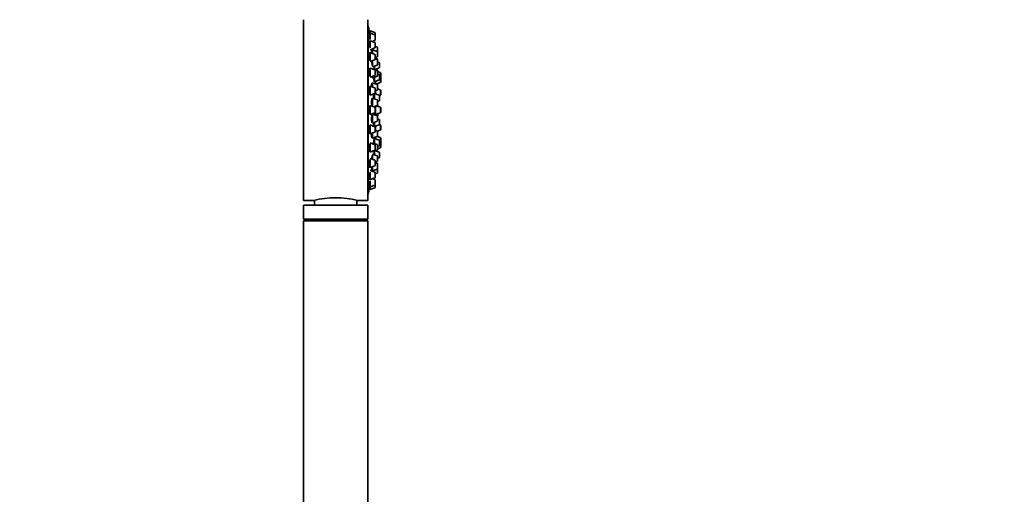
# Model space of a CAD drawing. Units: millimetres. Extents: x 0 to 1478, y 0 to 1758.
# Drawn here: x 1097 to 1478, y 1213 to 1397 of the extents above; entities that cross this region are included whole.
import ezdxf
from ezdxf import colors
from ezdxf.entities.mleader import LeaderData, LeaderLine
from ezdxf.math import Vec2, Vec3

# ---------------------------------------------------------------- set-up
doc = ezdxf.new("R2010")
doc.units = ezdxf.units.MM
doc.layers.add('DV4_Défaut', color=7, linetype='Continuous')
doc.layers.add('Défaut', color=7, linetype='Continuous')

# ---------------------------------------------------------------- blocks, each defined once
blk = doc.blocks.new('_DOT')
at = {"color": 0}
blk.add_line((0, 0), (-1, 0), dxfattribs=at)
at = {"color": 0, "const_width": 0.333}
blk.add_lwpolyline([(-0.1665, 0, 1), (0.1665, 0, 1)], format="xyb", close=True, dxfattribs=at)
blk = doc.blocks.new('SE3')
at = {"layer": 'DV4_Défaut', "color": 7, "linetype": 'Continuous', "lineweight": 35}
for p, q in [((1206.5, 1327.04), (1206.5, 1397.04)), ((1231.5, 1327.04), (1231.5, 1397.04)), ((1231.6, 1394.54), (1231.5, 1394.54)), ((1231.6, 1329.54), (1231.6, 1394.54)), ((1232.29, 1392.64), (1231.97, 1392.64)), ((1232.29, 1392.79), (1232.29, 1391.8)), ((1234.1, 1392.11), (1232.29, 1392.79)), ((1232.29, 1389.43), (1232.29, 1391.8)), ((1234.1, 1391.13), (1232.29, 1391.8)), ((1234.29, 1391.83), (1234.29, 1390.84)), ((1232.29, 1391.65), (1231.98, 1391.65)), ((1232.29, 1388.76), (1231.98, 1388.76)), ((1232.29, 1386.17), (1232.29, 1388.91)), ((1234.1, 1388.23), (1232.29, 1388.91)), ((1233.1, 1388.6), (1234.1, 1388.98)), ((1234.29, 1389.26), (1234.29, 1390.84)), ((1234.29, 1386.36), (1234.29, 1387.95)), ((1232.29, 1384.15), (1232.03, 1384.15)), ((1232.29, 1385.41), (1234.1, 1386.08)), ((1232.29, 1381.26), (1232.29, 1384.3)), ((1234.1, 1383.62), (1232.29, 1384.3)), ((1233.23, 1385.17), (1232.91, 1385.17)), ((1233.23, 1385.42), (1233.23, 1385.76)), ((1233.23, 1383.94), (1233.23, 1385.42)), ((1235.04, 1384.75), (1233.23, 1385.42)), ((1235.04, 1386.44), (1234.29, 1386.72)), ((1235.04, 1386.38), (1234.29, 1386.66)), ((1235.23, 1386.16), (1235.23, 1386.1)), ((1235.23, 1384.52), (1235.23, 1386.1)), ((1235.23, 1384.52), (1235.23, 1384.46)), ((1235.23, 1382.88), (1235.23, 1384.46)), ((1232.29, 1380.8), (1234.1, 1381.47)), ((1233.23, 1379.14), (1233.23, 1381.15)), ((1234.29, 1381.75), (1234.29, 1383.34)), ((1234.29, 1382.32), (1235.04, 1382.6)), ((1235.04, 1381.88), (1234.29, 1382.16)), ((1235.04, 1381.63), (1234.29, 1381.91)), ((1235.23, 1381.6), (1235.23, 1381.35)), ((1235.23, 1379.77), (1235.23, 1381.35)), ((1235.79, 1380.5), (1235.23, 1380.71)), ((1232.29, 1378.14), (1232.08, 1378.14)), ((1232.29, 1375.05), (1232.29, 1378.29)), ((1234.1, 1377.61), (1232.29, 1378.29)), ((1233.23, 1378.81), (1235.04, 1379.49)), ((1233.98, 1377.86), (1233.98, 1379.09)), ((1233.98, 1377.68), (1235.79, 1378.35)), ((1235.04, 1377.26), (1234.15, 1377.59)), ((1234.29, 1375.75), (1234.29, 1377.33)), ((1235.04, 1377.58), (1234.38, 1377.83)), ((1235.23, 1376.99), (1235.23, 1377.3)), ((1236.24, 1376.61), (1235.23, 1376.99)), ((1235.23, 1375.39), (1235.23, 1376.98)), ((1235.98, 1378.64), (1235.98, 1380.22)), ((1232.29, 1374.79), (1234.1, 1375.47)), ((1233.23, 1374.43), (1233.23, 1375.14)), ((1233.23, 1374.43), (1235.04, 1375.11)), ((1233.98, 1373.02), (1233.98, 1374.71)), ((1233.98, 1373.02), (1235.79, 1373.7)), ((1234.44, 1372.13), (1234.44, 1373.21)), ((1235.79, 1375.84), (1235.23, 1376.05)), ((1235.98, 1373.98), (1235.98, 1375.56)), ((1236.24, 1374.8), (1235.98, 1374.9)), ((1236.44, 1374.75), (1236.44, 1376.33)), ((1236.44, 1372.94), (1236.44, 1374.52)), ((1232.29, 1371.15), (1232.15, 1371.15)), ((1232.29, 1367.8), (1232.29, 1371.3)), ((1234.1, 1370.62), (1232.29, 1371.3)), ((1233.23, 1372.34), (1232.99, 1372.34)), ((1233.23, 1370.94), (1233.23, 1372.59)), ((1235.04, 1371.92), (1233.23, 1372.59)), ((1234.29, 1368.75), (1234.29, 1370.34)), ((1234.29, 1369.49), (1235.04, 1369.77)), ((1234.44, 1368.28), (1234.44, 1369.55)), ((1234.65, 1372.06), (1236.24, 1372.66)), ((1235.23, 1371.64), (1235.23, 1372.01)), ((1235.23, 1370.05), (1235.23, 1371.64)), ((1236.24, 1369.86), (1235.23, 1370.24)), ((1236.44, 1368), (1236.44, 1369.58)), ((1232.29, 1367.8), (1234.1, 1368.47)), ((1233.23, 1366.4), (1233.04, 1366.4)), ((1233.23, 1363.44), (1233.23, 1366.65)), ((1235.04, 1365.98), (1233.23, 1366.65)), ((1233.98, 1368.3), (1233.76, 1368.3)), ((1233.98, 1366.37), (1233.98, 1368.43)), ((1235.79, 1367.77), (1234.01, 1368.44)), ((1235.23, 1364.11), (1235.23, 1365.7)), ((1235.23, 1365.42), (1235.79, 1365.63)), ((1235.96, 1367.61), (1236.24, 1367.72)), ((1235.98, 1365.91), (1235.98, 1367.49)), ((1232.29, 1363.64), (1232.22, 1363.64)), ((1232.29, 1360.29), (1232.29, 1363.79)), ((1234.1, 1363.11), (1232.29, 1363.79)), ((1233.61, 1363.3), (1235.04, 1363.83)), ((1234.29, 1361.25), (1234.29, 1362.83)), ((1234.44, 1360.29), (1234.44, 1363.61)), ((1236.24, 1363.11), (1234.68, 1363.7)), ((1236.44, 1361.25), (1236.44, 1362.83)), ((1232.26, 1360.44), (1232.29, 1360.44)), ((1232.29, 1360.29), (1234.1, 1360.97)), ((1233.23, 1360.27), (1233.09, 1360.27)), ((1233.23, 1357.02), (1233.23, 1360.52)), ((1235.04, 1359.84), (1233.23, 1360.52)), ((1233.23, 1357.02), (1235.04, 1357.7)), ((1234.26, 1360.44), (1234.44, 1360.44)), ((1234.44, 1360.29), (1236.24, 1360.97)), ((1234.73, 1359.96), (1234.73, 1360.37)), ((1235.23, 1357.98), (1235.23, 1359.56)), ((1235.79, 1358.45), (1235.23, 1358.66)), ((1235.98, 1356.59), (1235.98, 1358.17)), ((1232.29, 1352.78), (1232.29, 1356.28)), ((1234.1, 1355.61), (1232.29, 1356.28)), ((1233.03, 1357.27), (1233.23, 1357.27)), ((1233.75, 1355.78), (1233.98, 1355.78)), ((1233.98, 1355.65), (1233.98, 1357.3)), ((1234.01, 1355.64), (1235.79, 1356.31)), ((1234.29, 1353.74), (1234.29, 1355.33)), ((1235.04, 1353.93), (1234.29, 1354.21)), ((1234.44, 1354.16), (1234.44, 1355.8)), ((1235.18, 1353.82), (1236.24, 1354.22)), ((1235.23, 1353.65), (1235.23, 1353.84)), ((1235.23, 1352.07), (1235.23, 1353.65)), ((1236.24, 1356.36), (1235.96, 1356.47)), ((1236.44, 1354.5), (1236.44, 1356.08)), ((1232.18, 1352.93), (1232.29, 1352.93)), ((1232.29, 1352.78), (1234.1, 1353.46)), ((1232.98, 1351.36), (1233.23, 1351.36)), ((1233.23, 1351.11), (1233.23, 1353.14)), ((1233.23, 1351.11), (1235.04, 1351.79)), ((1233.98, 1349.04), (1233.98, 1351.06)), ((1235.79, 1350.39), (1233.98, 1351.06)), ((1234.44, 1350.87), (1234.44, 1351.56)), ((1236.24, 1351.42), (1235.13, 1351.84)), ((1235.98, 1348.52), (1235.98, 1350.1)), ((1236.44, 1349.56), (1236.44, 1351.14)), ((1234.1, 1348.61), (1232.29, 1349.29)), ((1232.29, 1345.79), (1232.29, 1349.03)), ((1232.29, 1345.79), (1234.1, 1346.47)), ((1233.05, 1346.07), (1233.23, 1346.07)), ((1235.04, 1348.65), (1233.23, 1349.32)), ((1233.23, 1348.94), (1233.23, 1349.18)), ((1233.23, 1345.82), (1235.04, 1346.5)), ((1233.23, 1345.82), (1233.23, 1346.14)), ((1233.98, 1344.74), (1233.98, 1346.1)), ((1234.29, 1346.75), (1234.29, 1348.33)), ((1235.79, 1345.73), (1234.38, 1346.25)), ((1235.23, 1346.78), (1235.23, 1348.36)), ((1235.23, 1348.03), (1235.79, 1348.24)), ((1235.23, 1347.09), (1236.24, 1347.47)), ((1235.98, 1349.18), (1236.24, 1349.28)), ((1236.44, 1347.75), (1236.44, 1349.33)), ((1232.08, 1345.94), (1232.29, 1345.94)), ((1234.1, 1342.61), (1232.29, 1343.28)), ((1232.29, 1339.78), (1232.29, 1342.81)), ((1235.04, 1344.35), (1233.23, 1345.02)), ((1233.23, 1342.94), (1233.23, 1344.7)), ((1234.29, 1340.74), (1234.29, 1342.33)), ((1234.29, 1341.92), (1235.04, 1342.2)), ((1235.23, 1342.48), (1235.23, 1344.06)), ((1235.23, 1343.37), (1235.79, 1343.58)), ((1235.98, 1343.86), (1235.98, 1345.45)), ((1232.02, 1339.93), (1232.29, 1339.93)), ((1232.29, 1339.78), (1234.1, 1340.46)), ((1234.1, 1338), (1232.29, 1338.68)), ((1232.91, 1338.75), (1233.23, 1338.75)), ((1233.23, 1338.5), (1233.23, 1340.14)), ((1233.23, 1338.5), (1235.04, 1339.18)), ((1233.23, 1338.32), (1233.23, 1338.5)), ((1235.04, 1341.48), (1234.29, 1341.76)), ((1235.04, 1341.32), (1234.29, 1341.6)), ((1235.23, 1341.2), (1235.23, 1341.04)), ((1235.23, 1339.46), (1235.23, 1341.04)), ((1235.23, 1337.92), (1235.23, 1339.46)), ((1231.98, 1335.33), (1232.29, 1335.33)), ((1232.29, 1335.18), (1232.29, 1338.04)), ((1232.29, 1335.18), (1234.1, 1335.85)), ((1232.29, 1332.28), (1232.29, 1334.65)), ((1234.1, 1335.1), (1233.1, 1335.48)), ((1234.29, 1336.13), (1234.29, 1337.72)), ((1234.29, 1337.36), (1235.04, 1337.64)), ((1234.29, 1333.24), (1234.29, 1334.82)), ((1231.95, 1332.43), (1232.29, 1332.43)), ((1231.97, 1331.44), (1232.29, 1331.44)), ((1232.29, 1332.28), (1234.1, 1332.96)), ((1232.29, 1332.28), (1232.29, 1331.29)), ((1232.29, 1331.29), (1234.1, 1331.97)), ((1234.29, 1333.24), (1234.29, 1332.25)), ((1206.5, 1327.04), (1210.5, 1327.04)), ((1210.75, 1327.1), (1210.75, 1325.24)), ((1227.25, 1325.24), (1227.25, 1327.1)), ((1227.49, 1327.04), (1231.5, 1327.04)), ((1231.5, 1329.54), (1231.6, 1329.54)), ((1206.5, 1325.04), (1206.5, 1319.85)), ((1206.7, 1325.24), (1231.3, 1325.24)), ((1231.5, 1319.85), (1231.5, 1325.04)), ((1206.5, 1319.85), (1231.5, 1319.85)), ((1206.5, 1319.85), (1207.55, 1319.24)), ((1230.45, 1319.24), (1231.5, 1319.85)), ((1206.5, 1319.14), (1231.5, 1319.14)), ((1206.5, 1319.14), (1206.5, 1199.14)), ((1207.55, 1319.24), (1230.45, 1319.24)), ((1207.55, 1319.24), (1207.55, 1319.14)), ((1230.45, 1319.14), (1230.45, 1319.24)), ((1231.5, 1199.14), (1231.5, 1319.14))]:
    blk.add_line(p, q, dxfattribs=at)
at = {"layer": 'DV4_Défaut', "color": 7, "linetype": 'Continuous', "lineweight": 18}
for p, q in [((1234.1, 1392.11), (1234.1, 1391.13)), ((1234.1, 1388.98), (1234.1, 1391.13)), ((1234.1, 1386.08), (1234.1, 1388.23)), ((1235.04, 1386.44), (1235.04, 1386.38)), ((1235.04, 1384.75), (1235.04, 1386.38)), ((1235.04, 1382.6), (1235.04, 1384.75)), ((1234.1, 1381.47), (1234.1, 1383.62)), ((1235.04, 1381.88), (1235.04, 1381.63)), ((1235.04, 1379.49), (1235.04, 1381.63)), ((1235.79, 1378.35), (1235.79, 1380.5)), ((1234.1, 1375.47), (1234.1, 1377.61)), ((1235.04, 1377.26), (1235.04, 1377.58)), ((1235.04, 1375.11), (1235.04, 1377.26)), ((1236.24, 1374.8), (1236.24, 1376.61)), ((1235.79, 1373.7), (1235.79, 1375.84)), ((1236.24, 1372.66), (1236.24, 1374.8)), ((1234.1, 1368.47), (1234.1, 1370.62)), ((1235.04, 1371.92), (1235.04, 1372.21)), ((1235.04, 1369.77), (1235.04, 1371.92)), ((1236.24, 1367.72), (1236.24, 1369.86)), ((1235.04, 1363.83), (1235.04, 1365.98)), ((1235.79, 1365.63), (1235.79, 1367.77)), ((1234.1, 1360.97), (1234.1, 1363.11)), ((1236.24, 1360.97), (1236.24, 1363.11)), ((1234.73, 1359.96), (1234.73, 1360.4)), ((1235.04, 1357.7), (1235.04, 1359.84)), ((1235.79, 1356.31), (1235.79, 1358.45)), ((1234.1, 1353.46), (1234.1, 1355.61)), ((1235.04, 1351.79), (1235.04, 1353.93)), ((1236.24, 1354.22), (1236.24, 1356.36)), ((1235.79, 1348.24), (1235.79, 1350.39)), ((1236.24, 1349.28), (1236.24, 1351.42)), ((1234.1, 1346.47), (1234.1, 1348.61)), ((1235.04, 1346.5), (1235.04, 1348.65)), ((1236.24, 1347.47), (1236.24, 1349.28)), ((1234.1, 1340.46), (1234.1, 1342.61)), ((1235.04, 1342.2), (1235.04, 1344.35)), ((1235.79, 1343.58), (1235.79, 1345.73)), ((1235.04, 1341.48), (1235.04, 1341.32)), ((1235.04, 1339.18), (1235.04, 1341.32)), ((1235.04, 1337.64), (1235.04, 1339.18)), ((1234.1, 1335.85), (1234.1, 1338)), ((1234.1, 1332.96), (1234.1, 1335.1)), ((1234.1, 1332.96), (1234.1, 1331.97)), ((1206.5, 1325.04), (1231.5, 1325.04))]:
    blk.add_line(p, q, dxfattribs=at)
at = {"layer": 'DV4_Défaut', "color": 7, "linetype": 'Continuous', "lineweight": 35}
for centre, radius, start, end in [((1068.69, 1362.04), 166.13, 10.6083, 11.2815), ((1233.99, 1391.83), 0.3, 0, 69.444), ((1233.99, 1390.84), 0.3, 0, 69.444), ((1233.99, 1389.26), 0.3, 290.556, 0), ((1233.99, 1387.95), 0.3, 0, 69.444), ((1233.99, 1386.36), 0.3, 290.556, 0), ((1234.93, 1386.16), 0.3, 0, 69.444), ((1234.93, 1386.1), 0.3, 0, 69.444), ((1234.93, 1384.46), 0.3, 0, 69.444), ((1234.93, 1384.52), 0.3, 354.7179, 0), ((1233.99, 1383.34), 0.3, 0, 69.444), ((1233.99, 1381.75), 0.3, 290.556, 0), ((1234.93, 1382.88), 0.3, 290.556, 0), ((1234.93, 1381.6), 0.3, 0, 69.444), ((1234.93, 1381.35), 0.3, 0, 69.444), ((1235.68, 1380.22), 0.3, 0, 69.444), ((1068.69, 1362.04), 166.13, 5.381, 5.4131), ((1233.99, 1377.33), 0.3, 0, 69.444), ((1234.93, 1379.77), 0.3, 290.556, 0), ((1234.93, 1377.3), 0.3, 0, 69.444), ((1234.93, 1376.98), 0.3, 0, 69.444), ((1235.68, 1378.64), 0.3, 290.556, 0), ((1236.14, 1376.33), 0.3, 0, 69.444), ((1233.99, 1375.75), 0.3, 290.556, 0), ((1234.93, 1375.39), 0.3, 290.556, 0), ((1235.68, 1375.56), 0.3, 0, 69.444), ((1235.68, 1373.98), 0.3, 290.556, 0), ((1236.14, 1374.52), 0.3, 0, 69.444), ((1236.14, 1372.94), 0.3, 290.556, 0), ((1236.14, 1374.75), 0.3, 338.0316, 0), ((1233.99, 1370.34), 0.3, 0, 69.444), ((1234.93, 1371.64), 0.3, 0, 69.444), ((1234.93, 1370.05), 0.3, 290.556, 0), ((1234.93, 1372.01), 0.3, 0, 48.9544), ((1236.14, 1369.58), 0.3, 0, 69.444), ((1233.99, 1368.75), 0.3, 290.556, 0), ((1234.93, 1365.7), 0.3, 0, 69.444), ((1235.68, 1367.49), 0.3, 0, 69.444), ((1235.68, 1365.91), 0.3, 290.556, 0), ((1236.14, 1368), 0.3, 290.556, 0), ((1233.99, 1362.83), 0.3, 0, 69.444), ((1233.99, 1361.25), 0.3, 290.556, 0), ((1234.93, 1364.11), 0.3, 290.556, 0), ((1224.15, 1362.04), 11.35, 6.9899, 12.5696), ((1236.14, 1362.83), 0.3, 0, 69.444), ((1236.14, 1361.25), 0.3, 290.556, 0), ((1234.93, 1359.56), 0.3, 0, 69.444), ((1234.93, 1357.98), 0.3, 290.556, 0), ((1224.15, 1362.04), 11.35, 347.4325, 353.0101), ((1235.68, 1358.17), 0.3, 0, 69.444), ((1233.99, 1355.33), 0.3, 0, 69.444), ((1233.99, 1353.74), 0.3, 290.556, 0), ((1234.93, 1353.65), 0.3, 0, 69.444), ((1235.68, 1356.59), 0.3, 290.556, 0), ((1236.14, 1356.08), 0.3, 0, 69.444), ((1236.14, 1354.5), 0.3, 290.556, 0), ((1234.93, 1352.07), 0.3, 290.556, 0), ((1235.68, 1350.1), 0.3, 0, 69.444), ((1236.14, 1351.14), 0.3, 0, 69.444), ((1233.99, 1348.33), 0.3, 0, 69.444), ((1233.99, 1346.75), 0.3, 290.556, 0), ((1234.93, 1348.36), 0.3, 0, 69.444), ((1234.93, 1346.78), 0.3, 290.556, 0), ((1235.68, 1348.52), 0.3, 290.556, 0), ((1236.14, 1349.56), 0.3, 290.556, 0), ((1236.14, 1347.75), 0.3, 290.556, 0), ((1236.14, 1349.33), 0.3, 0, 21.9684), ((1233.99, 1342.33), 0.3, 0, 69.444), ((1234.93, 1344.06), 0.3, 0, 69.444), ((1234.93, 1342.48), 0.3, 290.556, 0), ((1235.68, 1345.45), 0.3, 0, 69.444), ((1235.68, 1343.86), 0.3, 290.556, 0), ((1233.99, 1340.74), 0.3, 290.556, 0), ((1234.93, 1341.2), 0.3, 0, 69.444), ((1234.93, 1341.04), 0.3, 0, 69.444), ((1234.93, 1339.46), 0.3, 290.556, 0), ((1233.99, 1337.72), 0.3, 0, 69.444), ((1233.99, 1336.13), 0.3, 290.556, 360), ((1233.99, 1334.82), 0.3, 0, 69.444), ((1234.93, 1337.92), 0.3, 290.556, 0), ((1068.69, 1362.04), 166.13, 348.7185, 349.3859), ((1233.99, 1333.24), 0.3, 290.556, 0), ((1233.99, 1332.25), 0.3, 290.556, 0), ((1219, 1293.06), 35.02, 75.9541, 104.0459), ((1206.7, 1325.04), 0.2, 90, 180), ((1231.3, 1325.04), 0.2, 0, 90)]:
    blk.add_arc(centre, radius, start, end, dxfattribs=at)
for points, knots in [([(1231.97, 1392.64), (1231.97, 1392.64), (1231.98, 1392.62), (1231.98, 1392.59), (1231.99, 1392.55), (1232, 1392.47), (1232.02, 1392.38), (1232.03, 1392.32), (1232.04, 1392.25), (1232.05, 1392.18)], [0, 0, 0, 0, 0.319702, 0.319702, 0.319702, 0.74492, 0.74492, 0.74492, 1, 1, 1, 1]), ([(1232.05, 1392.18), (1232.08, 1392.05), (1232.1, 1391.9), (1232.13, 1391.74), (1232.14, 1391.71), (1232.14, 1391.68), (1232.15, 1391.66)], [0, 0, 0, 0, 0.861682, 0.861682, 0.861682, 1, 1, 1, 1]), ([(1231.98, 1391.65), (1231.98, 1391.65), (1231.97, 1391.64), (1231.97, 1391.6), (1231.97, 1391.56), (1231.98, 1391.48), (1231.99, 1391.39), (1231.99, 1391.33), (1232, 1391.26), (1232.01, 1391.18)], [0, 0, 0, 0, 0.323096, 0.323096, 0.323096, 0.747072, 0.747072, 0.747072, 1, 1, 1, 1]), ([(1232.01, 1388.76), (1232, 1388.76), (1231.99, 1388.74), (1231.98, 1388.71), (1231.97, 1388.66), (1231.97, 1388.59), (1231.97, 1388.49), (1231.97, 1388.43), (1231.98, 1388.36), (1231.98, 1388.29)], [0, 0, 0, 0, 0.318063, 0.318063, 0.318063, 0.744514, 0.744514, 0.744514, 1, 1, 1, 1]), ([(1231.98, 1388.29), (1231.99, 1388.16), (1232, 1388.01), (1232.02, 1387.85), (1232.04, 1387.69), (1232.06, 1387.52), (1232.09, 1387.34), (1232.11, 1387.16), (1232.14, 1386.98), (1232.17, 1386.81), (1232.2, 1386.63), (1232.23, 1386.46), (1232.27, 1386.31), (1232.28, 1386.26), (1232.29, 1386.22), (1232.3, 1386.17)], [0, 0, 0, 0, 0.2303269, 0.2303269, 0.2303269, 0.4604957, 0.4604957, 0.4604957, 0.6930455, 0.6930455, 0.6930455, 0.9290327, 0.9290327, 0.9290327, 1, 1, 1, 1]), ([(1232.01, 1391.18), (1232.03, 1391.06), (1232.05, 1390.91), (1232.07, 1390.75), (1232.1, 1390.58), (1232.12, 1390.41), (1232.15, 1390.23), (1232.18, 1390.05), (1232.21, 1389.87), (1232.25, 1389.69), (1232.26, 1389.6), (1232.28, 1389.52), (1232.3, 1389.43)], [0, 0, 0, 0, 0.283597, 0.283597, 0.283597, 0.566979, 0.566979, 0.566979, 0.853521, 0.853521, 0.853521, 1, 1, 1, 1]), ([(1232.06, 1384.15), (1232.04, 1384.15), (1232.03, 1384.13), (1232.01, 1384.1), (1232, 1384.06), (1231.99, 1383.98), (1231.98, 1383.89), (1231.97, 1383.83), (1231.97, 1383.76), (1231.97, 1383.68)], [0, 0, 0, 0, 0.307561, 0.307561, 0.307561, 0.738391, 0.738391, 0.738391, 1, 1, 1, 1]), ([(1232.96, 1385.19), (1232.95, 1385.23), (1232.94, 1385.25), (1232.94, 1385.26), (1232.92, 1385.28), (1232.91, 1385.27), (1232.91, 1385.23), (1232.91, 1385.18), (1232.91, 1385.11), (1232.91, 1385.01), (1232.91, 1384.95), (1232.92, 1384.89), (1232.92, 1384.81)], [0, 0, 0, 0, 0.202187, 0.202187, 0.202187, 0.510038, 0.510038, 0.510038, 0.815221, 0.815221, 0.815221, 1, 1, 1, 1]), ([(1232.92, 1384.81), (1232.93, 1384.68), (1232.95, 1384.53), (1232.96, 1384.37), (1232.98, 1384.27), (1232.99, 1384.15), (1233, 1384.04)], [0, 0, 0, 0, 0.5989999, 0.5989999, 0.5989999, 1, 1, 1, 1]), ([(1233.05, 1385.69), (1233.06, 1385.63), (1233.07, 1385.57), (1233.08, 1385.5), (1233.09, 1385.39), (1233.11, 1385.28), (1233.12, 1385.17)], [0, 0, 0, 0, 0.370247, 0.370247, 0.370247, 1, 1, 1, 1]), ([(1231.97, 1383.68), (1231.97, 1383.55), (1231.98, 1383.4), (1231.99, 1383.25), (1232, 1383.09), (1232.01, 1382.91), (1232.03, 1382.74), (1232.05, 1382.56), (1232.08, 1382.38), (1232.1, 1382.21), (1232.13, 1382.03), (1232.16, 1381.86), (1232.19, 1381.71), (1232.22, 1381.56), (1232.25, 1381.42), (1232.29, 1381.3), (1232.29, 1381.29), (1232.29, 1381.28), (1232.29, 1381.27)], [0, 0, 0, 0, 0.19377, 0.19377, 0.19377, 0.387458, 0.387458, 0.387458, 0.582459, 0.582459, 0.582459, 0.780346, 0.780346, 0.780346, 0.981018, 0.981018, 0.981018, 1, 1, 1, 1]), ([(1232.95, 1381.05), (1232.96, 1380.95), (1232.97, 1380.85), (1232.98, 1380.75), (1232.99, 1380.57), (1233.02, 1380.39), (1233.04, 1380.21), (1233.06, 1380.04), (1233.09, 1379.87), (1233.11, 1379.72), (1233.14, 1379.56), (1233.16, 1379.42), (1233.19, 1379.31), (1233.2, 1379.24), (1233.22, 1379.18), (1233.23, 1379.13)], [0, 0, 0, 0, 0.13643, 0.13643, 0.13643, 0.372847, 0.372847, 0.372847, 0.611633, 0.611633, 0.611633, 0.852315, 0.852315, 0.852315, 1, 1, 1, 1]), ([(1231.98, 1377.67), (1231.97, 1377.55), (1231.97, 1377.4), (1231.97, 1377.24), (1231.98, 1377.08), (1231.98, 1376.91), (1232, 1376.73), (1232.01, 1376.56), (1232.02, 1376.38), (1232.05, 1376.21), (1232.07, 1376.03), (1232.09, 1375.86), (1232.12, 1375.71), (1232.15, 1375.56), (1232.18, 1375.42), (1232.21, 1375.31), (1232.24, 1375.2), (1232.27, 1375.12), (1232.29, 1375.06)], [0, 0, 0, 0, 0.167654, 0.167654, 0.167654, 0.335298, 0.335298, 0.335298, 0.503192, 0.503192, 0.503192, 0.672895, 0.672895, 0.672895, 0.845176, 0.845176, 0.845176, 1, 1, 1, 1]), ([(1232.11, 1378.14), (1232.1, 1378.14), (1232.08, 1378.13), (1232.06, 1378.1), (1232.04, 1378.06), (1232.02, 1377.98), (1232, 1377.89), (1231.99, 1377.82), (1231.99, 1377.75), (1231.98, 1377.67)], [0, 0, 0, 0, 0.295779, 0.295779, 0.295779, 0.730772, 0.730772, 0.730772, 1, 1, 1, 1]), ([(1233.83, 1379.03), (1233.85, 1378.87), (1233.86, 1378.71), (1233.88, 1378.57), (1233.9, 1378.42), (1233.92, 1378.28), (1233.93, 1378.17), (1233.95, 1378.06), (1233.96, 1377.97), (1233.97, 1377.91), (1233.98, 1377.86), (1233.99, 1377.83), (1234, 1377.83)], [0, 0, 0, 0, 0.235855, 0.235855, 0.235855, 0.49349, 0.49349, 0.49349, 0.750311, 0.750311, 0.750311, 1, 1, 1, 1]), ([(1233.1, 1375.08), (1233.11, 1375.03), (1233.12, 1374.98), (1233.13, 1374.94), (1233.15, 1374.82), (1233.18, 1374.73), (1233.21, 1374.67), (1233.23, 1374.61), (1233.25, 1374.58), (1233.27, 1374.58)], [0, 0, 0, 0, 0.160104, 0.160104, 0.160104, 0.581591, 0.581591, 0.581591, 1, 1, 1, 1]), ([(1233.72, 1374.61), (1233.72, 1374.55), (1233.73, 1374.48), (1233.74, 1374.42), (1233.75, 1374.24), (1233.77, 1374.07), (1233.79, 1373.92), (1233.81, 1373.77), (1233.83, 1373.63), (1233.85, 1373.52), (1233.87, 1373.41), (1233.89, 1373.32), (1233.91, 1373.26), (1233.92, 1373.2), (1233.94, 1373.17), (1233.95, 1373.17)], [0, 0, 0, 0, 0.0844284, 0.0844284, 0.0844284, 0.3129937, 0.3129937, 0.3129937, 0.5427835, 0.5427835, 0.5427835, 0.7731973, 0.7731973, 0.7731973, 1, 1, 1, 1]), ([(1234.24, 1373.11), (1234.25, 1373.03), (1234.26, 1372.95), (1234.26, 1372.87), (1234.28, 1372.72), (1234.29, 1372.59), (1234.31, 1372.47), (1234.32, 1372.36), (1234.33, 1372.28), (1234.34, 1372.22), (1234.35, 1372.16), (1234.36, 1372.13), (1234.37, 1372.13)], [0, 0, 0, 0, 0.141137, 0.141137, 0.141137, 0.430528, 0.430528, 0.430528, 0.719868, 0.719868, 0.719868, 1, 1, 1, 1]), ([(1232.01, 1370.68), (1231.99, 1370.55), (1231.98, 1370.4), (1231.98, 1370.24), (1231.97, 1370.09), (1231.97, 1369.91), (1231.98, 1369.73), (1231.98, 1369.56), (1231.99, 1369.38), (1232, 1369.21), (1232.02, 1369.03), (1232.04, 1368.87), (1232.06, 1368.72), (1232.08, 1368.56), (1232.11, 1368.43), (1232.14, 1368.31), (1232.17, 1368.2), (1232.2, 1368.11), (1232.23, 1368.05), (1232.26, 1367.98), (1232.3, 1367.95), (1232.33, 1367.95), (1232.33, 1367.95), (1232.33, 1367.95), (1232.33, 1367.95)], [0, 0, 0, 0, 0.1406, 0.1406, 0.1406, 0.281246, 0.281246, 0.281246, 0.421313, 0.421313, 0.421313, 0.561927, 0.561927, 0.561927, 0.704263, 0.704263, 0.704263, 0.848777, 0.848777, 0.848777, 0.994999, 0.994999, 0.994999, 1, 1, 1, 1]), ([(1232.18, 1371.15), (1232.16, 1371.15), (1232.14, 1371.13), (1232.12, 1371.11), (1232.1, 1371.07), (1232.07, 1370.99), (1232.05, 1370.9), (1232.03, 1370.83), (1232.02, 1370.76), (1232.01, 1370.68)], [0, 0, 0, 0, 0.287606, 0.287606, 0.287606, 0.724428, 0.724428, 0.724428, 1, 1, 1, 1]), ([(1232.93, 1371.97), (1232.92, 1371.84), (1232.91, 1371.69), (1232.91, 1371.53), (1232.91, 1371.39), (1232.91, 1371.23), (1232.91, 1371.06)], [0, 0, 0, 0, 0.5207866, 0.5207866, 0.5207866, 1, 1, 1, 1]), ([(1233.12, 1372.36), (1233.11, 1372.4), (1233.09, 1372.42), (1233.07, 1372.43), (1233.05, 1372.45), (1233.02, 1372.44), (1233, 1372.4), (1232.98, 1372.36), (1232.96, 1372.28), (1232.95, 1372.19), (1232.94, 1372.12), (1232.93, 1372.05), (1232.93, 1371.97)], [0, 0, 0, 0, 0.190942, 0.190942, 0.190942, 0.500252, 0.500252, 0.500252, 0.808014, 0.808014, 0.808014, 1, 1, 1, 1]), ([(1232.95, 1366.02), (1232.94, 1365.9), (1232.93, 1365.75), (1232.92, 1365.59), (1232.91, 1365.43), (1232.91, 1365.25), (1232.91, 1365.07), (1232.91, 1364.9), (1232.91, 1364.71), (1232.92, 1364.54), (1232.93, 1364.37), (1232.94, 1364.2), (1232.96, 1364.05), (1232.98, 1363.9), (1233, 1363.76), (1233.02, 1363.65), (1233.03, 1363.59), (1233.04, 1363.53), (1233.06, 1363.48)], [0, 0, 0, 0, 0.179252, 0.179252, 0.179252, 0.358563, 0.358563, 0.358563, 0.537098, 0.537098, 0.537098, 0.715636, 0.715636, 0.715636, 0.895293, 0.895293, 0.895293, 1, 1, 1, 1]), ([(1233.18, 1366.42), (1233.16, 1366.46), (1233.15, 1366.48), (1233.13, 1366.5), (1233.11, 1366.51), (1233.08, 1366.5), (1233.06, 1366.46), (1233.03, 1366.42), (1233.01, 1366.34), (1232.99, 1366.24), (1232.98, 1366.18), (1232.97, 1366.11), (1232.95, 1366.02)], [0, 0, 0, 0, 0.1922232, 0.1922232, 0.1922232, 0.4992926, 0.4992926, 0.4992926, 0.8063513, 0.8063513, 0.8063513, 1, 1, 1, 1]), ([(1233.68, 1367.83), (1233.67, 1367.7), (1233.66, 1367.55), (1233.66, 1367.39), (1233.65, 1367.23), (1233.65, 1367.05), (1233.66, 1366.87), (1233.66, 1366.75), (1233.66, 1366.62), (1233.67, 1366.49)], [0, 0, 0, 0, 0.367565, 0.367565, 0.367565, 0.735176, 0.735176, 0.735176, 1, 1, 1, 1]), ([(1233.78, 1368.3), (1233.77, 1368.3), (1233.76, 1368.28), (1233.75, 1368.25), (1233.73, 1368.21), (1233.71, 1368.14), (1233.7, 1368.04), (1233.69, 1367.98), (1233.68, 1367.91), (1233.68, 1367.83)], [0, 0, 0, 0, 0.300918, 0.300918, 0.300918, 0.731238, 0.731238, 0.731238, 1, 1, 1, 1]), ([(1234.16, 1368.51), (1234.16, 1368.49), (1234.16, 1368.46), (1234.16, 1368.44), (1234.16, 1368.42), (1234.16, 1368.4), (1234.17, 1368.38)], [0, 0, 0, 0, 0.511286, 0.511286, 0.511286, 1, 1, 1, 1]), ([(1232.05, 1363.17), (1232.03, 1363.04), (1232.01, 1362.89), (1232, 1362.73), (1231.99, 1362.57), (1231.98, 1362.39), (1231.97, 1362.22), (1231.97, 1362.04), (1231.97, 1361.86), (1231.98, 1361.69), (1231.99, 1361.51), (1232, 1361.35), (1232.02, 1361.2), (1232.03, 1361.05), (1232.05, 1360.91), (1232.08, 1360.8), (1232.1, 1360.69), (1232.13, 1360.6), (1232.16, 1360.54), (1232.19, 1360.48), (1232.22, 1360.44), (1232.25, 1360.44), (1232.25, 1360.44), (1232.26, 1360.44), (1232.26, 1360.44)], [0, 0, 0, 0, 0.14213, 0.14213, 0.14213, 0.28435, 0.28435, 0.28435, 0.425338, 0.425338, 0.425338, 0.565778, 0.565778, 0.565778, 0.707092, 0.707092, 0.707092, 0.850321, 0.850321, 0.850321, 0.995707, 0.995707, 0.995707, 1, 1, 1, 1]), ([(1232.26, 1363.64), (1232.24, 1363.64), (1232.21, 1363.63), (1232.19, 1363.6), (1232.16, 1363.56), (1232.13, 1363.49), (1232.1, 1363.39), (1232.09, 1363.33), (1232.07, 1363.25), (1232.05, 1363.17)], [0, 0, 0, 0, 0.286628, 0.286628, 0.286628, 0.721734, 0.721734, 0.721734, 1, 1, 1, 1]), ([(1234.21, 1363.54), (1234.2, 1363.5), (1234.2, 1363.45), (1234.19, 1363.39), (1234.18, 1363.33), (1234.17, 1363.26), (1234.17, 1363.18)], [0, 0, 0, 0, 0.502105, 0.502105, 0.502105, 1, 1, 1, 1]), ([(1233, 1359.88), (1232.98, 1359.76), (1232.96, 1359.6), (1232.94, 1359.44), (1232.93, 1359.28), (1232.92, 1359.1), (1232.91, 1358.92), (1232.91, 1358.75), (1232.91, 1358.56), (1232.91, 1358.39), (1232.91, 1358.22), (1232.92, 1358.05), (1232.93, 1357.9), (1232.94, 1357.75), (1232.95, 1357.62), (1232.97, 1357.51), (1232.99, 1357.4), (1233.01, 1357.31), (1233.03, 1357.26), (1233.06, 1357.2), (1233.08, 1357.17), (1233.11, 1357.17), (1233.13, 1357.17), (1233.16, 1357.2), (1233.18, 1357.27), (1233.18, 1357.27), (1233.18, 1357.27), (1233.19, 1357.27)], [0, 0, 0, 0, 0.124834, 0.124834, 0.124834, 0.249726, 0.249726, 0.249726, 0.373788, 0.373788, 0.373788, 0.497245, 0.497245, 0.497245, 0.620911, 0.620911, 0.620911, 0.745499, 0.745499, 0.745499, 0.871333, 0.871333, 0.871333, 0.9982, 0.9982, 0.9982, 1, 1, 1, 1]), ([(1233.23, 1360.3), (1233.22, 1360.33), (1233.21, 1360.35), (1233.19, 1360.36), (1233.17, 1360.38), (1233.14, 1360.37), (1233.11, 1360.32), (1233.09, 1360.28), (1233.06, 1360.21), (1233.04, 1360.11), (1233.02, 1360.04), (1233.01, 1359.97), (1233, 1359.88)], [0, 0, 0, 0, 0.185434, 0.185434, 0.185434, 0.493688, 0.493688, 0.493688, 0.803432, 0.803432, 0.803432, 1, 1, 1, 1]), ([(1234.16, 1360.99), (1234.16, 1360.92), (1234.17, 1360.85), (1234.18, 1360.8), (1234.19, 1360.68), (1234.2, 1360.59), (1234.21, 1360.53), (1234.23, 1360.47), (1234.24, 1360.44), (1234.26, 1360.44), (1234.26, 1360.44), (1234.26, 1360.44), (1234.26, 1360.44)], [0, 0, 0, 0, 0.204678, 0.204678, 0.204678, 0.598571, 0.598571, 0.598571, 0.993737, 0.993737, 0.993737, 1, 1, 1, 1]), ([(1232.11, 1355.65), (1232.08, 1355.53), (1232.06, 1355.37), (1232.04, 1355.21), (1232.02, 1355.05), (1232, 1354.87), (1231.99, 1354.69), (1231.98, 1354.51), (1231.97, 1354.33), (1231.97, 1354.16), (1231.97, 1353.99), (1231.98, 1353.82), (1231.99, 1353.67), (1232, 1353.52), (1232.01, 1353.39), (1232.03, 1353.28), (1232.05, 1353.17), (1232.07, 1353.08), (1232.1, 1353.02), (1232.12, 1352.97), (1232.15, 1352.93), (1232.18, 1352.93), (1232.18, 1352.93), (1232.18, 1352.93), (1232.18, 1352.93)], [0, 0, 0, 0, 0.144176, 0.144176, 0.144176, 0.288462, 0.288462, 0.288462, 0.431153, 0.431153, 0.431153, 0.572328, 0.572328, 0.572328, 0.713325, 0.713325, 0.713325, 0.855525, 0.855525, 0.855525, 0.999796, 0.999796, 0.999796, 1, 1, 1, 1]), ([(1232.33, 1356.13), (1232.31, 1356.13), (1232.29, 1356.12), (1232.26, 1356.09), (1232.23, 1356.05), (1232.2, 1355.98), (1232.17, 1355.88), (1232.15, 1355.81), (1232.13, 1355.74), (1232.11, 1355.65)], [0, 0, 0, 0, 0.293739, 0.293739, 0.293739, 0.723692, 0.723692, 0.723692, 1, 1, 1, 1]), ([(1233.66, 1357.18), (1233.66, 1357.12), (1233.65, 1357.06), (1233.65, 1357.01), (1233.65, 1356.83), (1233.66, 1356.66), (1233.66, 1356.51), (1233.67, 1356.36), (1233.68, 1356.23), (1233.69, 1356.12), (1233.7, 1356.01), (1233.72, 1355.92), (1233.73, 1355.87), (1233.75, 1355.81), (1233.77, 1355.78), (1233.78, 1355.78)], [0, 0, 0, 0, 0.0755883, 0.0755883, 0.0755883, 0.307727, 0.307727, 0.307727, 0.5397553, 0.5397553, 0.5397553, 0.7725436, 0.7725436, 0.7725436, 1, 1, 1, 1]), ([(1232.94, 1353.03), (1232.94, 1353.02), (1232.94, 1353.01), (1232.93, 1353), (1232.92, 1352.82), (1232.91, 1352.63), (1232.91, 1352.46), (1232.91, 1352.29), (1232.91, 1352.12), (1232.91, 1351.97), (1232.92, 1351.82), (1232.93, 1351.69), (1232.94, 1351.58), (1232.95, 1351.48), (1232.97, 1351.39), (1232.99, 1351.34), (1233.01, 1351.28), (1233.03, 1351.26), (1233.05, 1351.26), (1233.07, 1351.26), (1233.1, 1351.3), (1233.13, 1351.36)], [0, 0, 0, 0, 0.0095536, 0.0095536, 0.0095536, 0.1753888, 0.1753888, 0.1753888, 0.3398078, 0.3398078, 0.3398078, 0.503684, 0.503684, 0.503684, 0.6681097, 0.6681097, 0.6681097, 0.8339319, 0.8339319, 0.8339319, 1, 1, 1, 1]), ([(1233.83, 1350.42), (1233.81, 1350.29), (1233.79, 1350.14), (1233.77, 1349.98), (1233.75, 1349.81), (1233.73, 1349.63), (1233.72, 1349.45), (1233.71, 1349.35), (1233.7, 1349.25), (1233.69, 1349.15)], [0, 0, 0, 0, 0.389664, 0.389664, 0.389664, 0.779396, 0.779396, 0.779396, 1, 1, 1, 1]), ([(1233.95, 1350.91), (1233.94, 1350.91), (1233.93, 1350.89), (1233.92, 1350.86), (1233.9, 1350.82), (1233.88, 1350.74), (1233.86, 1350.64), (1233.85, 1350.58), (1233.84, 1350.5), (1233.83, 1350.42)], [0, 0, 0, 0, 0.318009, 0.318009, 0.318009, 0.737697, 0.737697, 0.737697, 1, 1, 1, 1]), ([(1234.29, 1351.48), (1234.28, 1351.36), (1234.26, 1351.21), (1234.25, 1351.04), (1234.25, 1351.02), (1234.24, 1350.99), (1234.24, 1350.97)], [0, 0, 0, 0, 0.8668091, 0.8668091, 0.8668091, 1, 1, 1, 1]), ([(1232.18, 1348.65), (1232.15, 1348.52), (1232.12, 1348.37), (1232.09, 1348.2), (1232.07, 1348.04), (1232.04, 1347.86), (1232.02, 1347.68), (1232.01, 1347.5), (1231.99, 1347.31), (1231.98, 1347.14), (1231.97, 1346.97), (1231.97, 1346.8), (1231.97, 1346.65), (1231.98, 1346.5), (1231.98, 1346.37), (1231.99, 1346.27), (1232.01, 1346.16), (1232.02, 1346.08), (1232.04, 1346.02), (1232.06, 1345.97), (1232.09, 1345.94), (1232.11, 1345.94)], [0, 0, 0, 0, 0.146263, 0.146263, 0.146263, 0.292629, 0.292629, 0.292629, 0.437427, 0.437427, 0.437427, 0.580095, 0.580095, 0.580095, 0.72156, 0.72156, 0.72156, 0.86324, 0.86324, 0.86324, 1, 1, 1, 1]), ([(1232.3, 1349.02), (1232.28, 1348.98), (1232.26, 1348.93), (1232.24, 1348.87), (1232.22, 1348.81), (1232.2, 1348.73), (1232.18, 1348.65)], [0, 0, 0, 0, 0.479287, 0.479287, 0.479287, 1, 1, 1, 1]), ([(1232.95, 1346.03), (1232.97, 1345.99), (1232.98, 1345.97), (1233, 1345.97), (1233.02, 1345.98), (1233.04, 1346.01), (1233.07, 1346.07)], [0, 0, 0, 0, 0.487048, 0.487048, 0.487048, 1, 1, 1, 1]), ([(1233.28, 1349.17), (1233.26, 1349.17), (1233.24, 1349.15), (1233.23, 1349.12), (1233.21, 1349.09), (1233.19, 1349.04), (1233.17, 1348.98)], [0, 0, 0, 0, 0.526691, 0.526691, 0.526691, 1, 1, 1, 1]), ([(1233.96, 1346.12), (1233.96, 1346.08), (1233.95, 1346.03), (1233.94, 1345.98), (1233.93, 1345.91), (1233.92, 1345.84), (1233.91, 1345.76)], [0, 0, 0, 0, 0.467984, 0.467984, 0.467984, 1, 1, 1, 1]), ([(1232.25, 1342.63), (1232.22, 1342.5), (1232.18, 1342.35), (1232.15, 1342.18), (1232.12, 1342.01), (1232.1, 1341.83), (1232.07, 1341.65), (1232.05, 1341.47), (1232.03, 1341.29), (1232.01, 1341.11), (1231.99, 1340.94), (1231.98, 1340.77), (1231.98, 1340.62), (1231.97, 1340.48), (1231.97, 1340.35), (1231.98, 1340.24), (1231.98, 1340.14), (1231.99, 1340.06), (1232.01, 1340), (1232.02, 1339.96), (1232.04, 1339.93), (1232.06, 1339.93)], [0, 0, 0, 0, 0.147901, 0.147901, 0.147901, 0.295873, 0.295873, 0.295873, 0.442712, 0.442712, 0.442712, 0.587319, 0.587319, 0.587319, 0.729958, 0.729958, 0.729958, 0.871751, 0.871751, 0.871751, 1, 1, 1, 1]), ([(1233.16, 1344.36), (1233.14, 1344.23), (1233.11, 1344.08), (1233.08, 1343.91), (1233.06, 1343.75), (1233.03, 1343.56), (1233.01, 1343.38), (1233, 1343.27), (1232.98, 1343.14), (1232.97, 1343.03)], [0, 0, 0, 0, 0.376474, 0.376474, 0.376474, 0.753021, 0.753021, 0.753021, 1, 1, 1, 1]), ([(1233.23, 1344.69), (1233.23, 1344.66), (1233.22, 1344.62), (1233.21, 1344.58), (1233.19, 1344.52), (1233.18, 1344.45), (1233.16, 1344.36)], [0, 0, 0, 0, 0.37288, 0.37288, 0.37288, 1, 1, 1, 1]), ([(1233.91, 1345.76), (1233.9, 1345.63), (1233.88, 1345.48), (1233.86, 1345.31), (1233.84, 1345.16), (1233.82, 1344.98), (1233.8, 1344.81)], [0, 0, 0, 0, 0.508685, 0.508685, 0.508685, 1, 1, 1, 1]), ([(1233.03, 1340.06), (1233.02, 1339.98), (1233.01, 1339.9), (1233, 1339.82), (1232.98, 1339.65), (1232.96, 1339.48), (1232.94, 1339.33), (1232.93, 1339.18), (1232.92, 1339.05), (1232.91, 1338.95), (1232.91, 1338.84), (1232.91, 1338.76), (1232.91, 1338.72), (1232.91, 1338.67), (1232.92, 1338.64), (1232.93, 1338.65), (1232.94, 1338.66), (1232.95, 1338.69), (1232.96, 1338.74)], [0, 0, 0, 0, 0.085306, 0.085306, 0.085306, 0.276555, 0.276555, 0.276555, 0.465958, 0.465958, 0.465958, 0.653591, 0.653591, 0.653591, 0.84031, 0.84031, 0.84031, 1, 1, 1, 1]), ([(1233.11, 1338.75), (1233.11, 1338.71), (1233.1, 1338.67), (1233.1, 1338.63), (1233.08, 1338.55), (1233.07, 1338.46), (1233.06, 1338.38)], [0, 0, 0, 0, 0.330642, 0.330642, 0.330642, 1, 1, 1, 1]), ([(1232.3, 1337.91), (1232.27, 1337.8), (1232.25, 1337.68), (1232.22, 1337.56), (1232.19, 1337.39), (1232.16, 1337.21), (1232.13, 1337.03), (1232.1, 1336.85), (1232.08, 1336.66), (1232.05, 1336.49), (1232.03, 1336.31), (1232.01, 1336.15), (1232, 1336), (1231.98, 1335.85), (1231.98, 1335.72), (1231.97, 1335.62), (1231.97, 1335.52), (1231.97, 1335.44), (1231.98, 1335.39), (1231.99, 1335.35), (1232, 1335.33), (1232.01, 1335.33)], [0, 0, 0, 0, 0.113904, 0.113904, 0.113904, 0.268655, 0.268655, 0.268655, 0.423012, 0.423012, 0.423012, 0.575535, 0.575535, 0.575535, 0.725697, 0.725697, 0.725697, 0.874042, 0.874042, 0.874042, 1, 1, 1, 1]), ([(1232.29, 1334.65), (1232.26, 1334.48), (1232.23, 1334.31), (1232.2, 1334.13), (1232.17, 1333.95), (1232.14, 1333.76), (1232.11, 1333.59), (1232.08, 1333.41), (1232.06, 1333.24), (1232.04, 1333.1), (1232.02, 1332.95), (1232, 1332.82), (1231.99, 1332.72), (1231.98, 1332.61), (1231.97, 1332.54), (1231.97, 1332.49), (1231.97, 1332.45), (1231.98, 1332.43), (1231.98, 1332.43)], [0, 0, 0, 0, 0.17061, 0.17061, 0.17061, 0.346046, 0.346046, 0.346046, 0.520532, 0.520532, 0.520532, 0.692687, 0.692687, 0.692687, 0.862208, 0.862208, 0.862208, 1, 1, 1, 1]), ([(1232.15, 1332.42), (1232.13, 1332.34), (1232.12, 1332.27), (1232.11, 1332.2), (1232.08, 1332.05), (1232.06, 1331.91), (1232.03, 1331.79), (1232.01, 1331.68), (1232, 1331.59), (1231.99, 1331.53), (1231.98, 1331.47), (1231.97, 1331.44), (1231.97, 1331.44)], [0, 0, 0, 0, 0.132725, 0.132725, 0.132725, 0.426139, 0.426139, 0.426139, 0.715581, 0.715581, 0.715581, 1, 1, 1, 1])]:
    blk.add_open_spline(points, degree=3, knots=knots, dxfattribs=at)
for points in [[(1234.17, 1363.18), (1234.16, 1363.15), (1234.16, 1363.11), (1234.16, 1363.08)], [(1234.17, 1355.71), (1234.16, 1355.66), (1234.16, 1355.62), (1234.16, 1355.57)], [(1232.29, 1342.81), (1232.28, 1342.76), (1232.26, 1342.7), (1232.25, 1342.63)]]:
    blk.add_open_spline(points, degree=3, dxfattribs=at)

msp = doc.modelspace()

# ---------------------------------------------------------------- block references
at = {"layer": 'Défaut'}
msp.add_blockref('SE3', (0, 0), dxfattribs=at)

# ---------------------------------------------------------------- leaders
at = {"layer": 'Défaut', "color": 7, "linetype": 'Continuous', "lineweight": 18}
ml = msp.add_multileader_mtext('Standard', dxfattribs=at)
ml.set_content('{\\pxsm0.9;\\fSolid Edge ISO|b1||i0||c0|p34;\\W1.;10/10/2018\\P}', color=256)
ml.set_leader_properties()
ml.set_arrow_properties(name='DOT')
ml.build(insert=Vec2(0, 0))
ml.multileader.update_dxf_attribs({"leader_type": 0, "dogleg_length": 0, "arrow_head_size": 12})
ctx = ml.context
ctx.base_point, ctx.char_height, ctx.arrow_head_size, ctx.landing_gap_size = Vec3(1390.41, 1750.71), 12, 12, 4.2
notes = []
notes.append((ctx, [(0, (0, 0, 0), (0, 0), (1, 0), 1, [])]))
ctx.mtext.insert = Vec3(1392.41, 1756.83)
for ctx, leaders in notes:
    for number, flags, end, landing, length, lines in leaders:
        leader = LeaderData()
        leader.index, (leader.has_last_leader_line, leader.has_dogleg_vector, leader.attachment_direction) = number, flags
        leader.last_leader_point, leader.dogleg_vector, leader.dogleg_length = Vec3(end), Vec3(landing), length
        for number, points, colour, breaks in lines:
            line = LeaderLine()
            line.index, line.vertices, line.color, line.breaks = number, Vec3.list(points), colors.encode_raw_color(colour), breaks
            leader.lines.append(line)
        ctx.leaders.append(leader)

doc.saveas('drawing.dxf')
